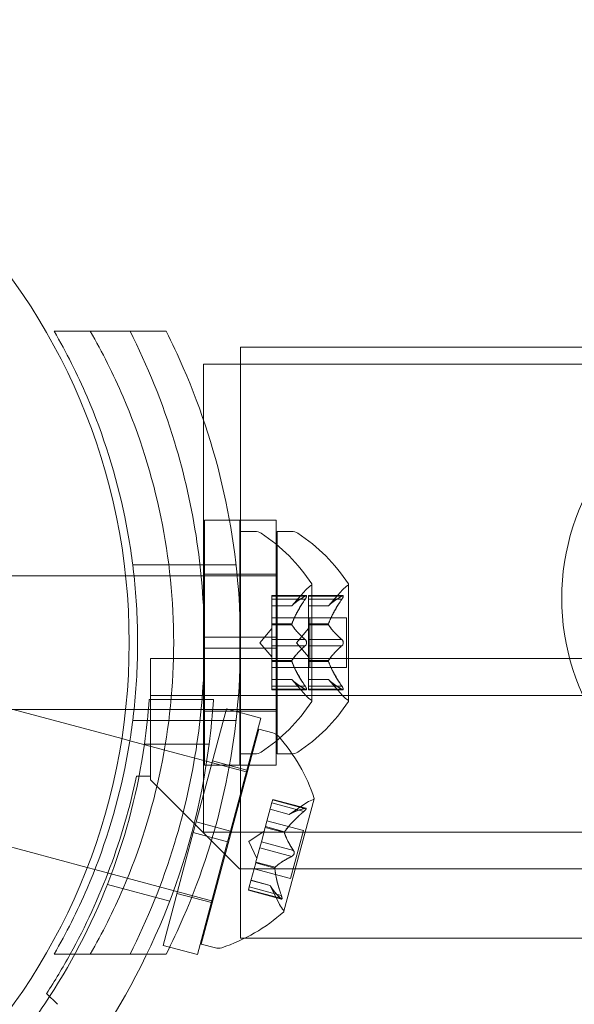
# Model space of a CAD drawing. Extents: x -976 to 0, y -409 to 87.
# Drawn here: x -366 to -364, y -189 to -186 of the extents above; entities that cross this region are included whole.
import ezdxf

# ---------------------------------------------------------------- set-up
doc = ezdxf.new("R2010")
doc.units = 0
doc.header["$MEASUREMENT"] = 0

# ---------------------------------------------------------------- blocks, each defined once
blk = doc.blocks.new('new block')
at = {"color": 0, "linetype": 'Continuous', "lineweight": 0}
for p, q in [((-365.9266, -187.2438), (-365.8253, -187.2438)), ((-365.8253, -187.2438), (-365.6122, -187.2438)), ((-365.4034, -187.2888), (-365.4034, -187.775)), ((-362.8913, -187.2888), (-365.4034, -187.2888)), ((-365.5073, -187.3363), (-365.5073, -187.4928)), ((-365.5073, -187.3363), (-365.4034, -187.3363)), ((-365.4034, -187.3363), (-360.2936, -187.3363)), ((-365.5073, -187.4928), (-365.5073, -188.6513)), ((-365.5047, -188.1032), (-365.5047, -187.775)), ((-365.4341, -187.775), (-365.5047, -187.775)), ((-365.4047, -187.775), (-365.4341, -187.775)), ((-365.4047, -187.9313), (-365.4047, -187.775)), ((-365.4034, -187.775), (-365.4034, -188.1032)), ((-365.4034, -187.775), (-365.3034, -187.775)), ((-365.4034, -187.775), (-365.4034, -188.4625)), ((-365.3034, -187.775), (-365.3034, -188.1032)), ((-365.4033, -188.4313), (-365.4033, -187.8063)), ((-365.4033, -187.8063), (-365.3625, -187.8063)), ((-365.3004, -187.8063), (-365.3004, -188.4313)), ((-365.2595, -187.8063), (-365.3004, -187.8063)), ((-365.7059, -187.9), (-365.6046, -187.9)), ((-365.6046, -187.9), (-365.4158, -187.9)), ((-366.5504, -187.9313), (-365.726, -187.9313)), ((-365.726, -187.9313), (-365.601, -187.9313)), ((-365.601, -187.9313), (-365.4125, -187.9313)), ((-365.4047, -187.9263), (-365.5047, -187.9263)), ((-365.4125, -187.9313), (-365.4034, -187.9313)), ((-365.4047, -188.1032), (-365.4047, -187.9313)), ((-365.4034, -187.9263), (-365.3034, -187.9263)), ((-365.4034, -187.9313), (-365.3034, -187.9313)), ((-365.3034, -187.9313), (-365.3004, -187.9313)), ((-365.2029, -188.2823), (-365.2029, -187.9553)), ((-365.1, -188.2823), (-365.1, -187.9553)), ((-365.3149, -187.9967), (-365.3149, -187.9867)), ((-365.2187, -187.9867), (-365.3149, -187.9867)), ((-365.2218, -187.988), (-365.3149, -187.988)), ((-365.2593, -188.0155), (-365.2201, -187.9705)), ((-365.2119, -187.9867), (-365.2119, -187.9954)), ((-365.2119, -187.9867), (-365.1158, -187.9867)), ((-365.1188, -187.988), (-365.2119, -187.988)), ((-365.1563, -188.0155), (-365.1171, -187.9705)), ((-365.3149, -187.9967), (-365.3149, -188.0659)), ((-365.2218, -187.9967), (-365.3149, -187.9967)), ((-365.2591, -188.0154), (-365.3149, -188.0154)), ((-365.2593, -188.0155), (-365.3149, -188.0155)), ((-365.2119, -188.0647), (-365.2119, -187.9954)), ((-365.1188, -187.9967), (-365.2119, -187.9967)), ((-365.1562, -188.0154), (-365.2119, -188.0154)), ((-365.2119, -188.0155), (-365.1563, -188.0155)), ((-365.2119, -188.0493), (-365.3149, -188.0493)), ((-365.3149, -188.0659), (-365.3149, -188.069)), ((-365.2591, -188.0659), (-365.3149, -188.0659)), ((-365.2591, -188.0682), (-365.3149, -188.0682)), ((-365.3149, -188.069), (-365.3149, -188.1108)), ((-365.2119, -188.0493), (-365.106, -188.0493)), ((-365.2119, -188.0682), (-365.2119, -188.0647)), ((-365.1562, -188.0659), (-365.2119, -188.0659)), ((-365.2119, -188.1101), (-365.2119, -188.0682)), ((-365.1562, -188.0682), (-365.2119, -188.0682)), ((-365.209, -188.1883), (-365.209, -188.0493)), ((-365.106, -188.0493), (-365.106, -188.1883)), ((-365.5047, -188.1032), (-365.5047, -188.1344)), ((-365.5047, -188.1032), (-365.4047, -188.1032)), ((-365.4047, -188.1032), (-365.4047, -188.1344)), ((-365.4034, -188.1032), (-365.3034, -188.1032)), ((-365.4034, -188.1344), (-365.4034, -188.1032)), ((-365.3493, -188.1188), (-365.3149, -188.0793)), ((-365.3034, -188.1344), (-365.3034, -188.1032)), ((-365.2463, -188.1188), (-365.2119, -188.0793)), ((-365.3493, -188.1188), (-365.3149, -188.1583)), ((-365.2218, -188.1101), (-365.3149, -188.1101)), ((-365.3149, -188.1274), (-365.3149, -188.1108)), ((-365.3149, -188.1274), (-365.3149, -188.1693)), ((-365.2218, -188.1274), (-365.3149, -188.1274)), ((-365.2463, -188.1188), (-365.2119, -188.1583)), ((-365.2119, -188.1101), (-365.2119, -188.1268)), ((-365.1188, -188.1101), (-365.2119, -188.1101)), ((-365.2119, -188.1686), (-365.2119, -188.1268)), ((-365.1188, -188.1274), (-365.2119, -188.1274)), ((-365.5047, -188.1344), (-365.4047, -188.1344)), ((-365.5047, -188.4625), (-365.5047, -188.1344)), ((-365.4047, -188.3063), (-365.4047, -188.1344)), ((-365.4034, -188.1344), (-365.3034, -188.1344)), ((-365.4034, -188.1344), (-365.4034, -188.4625)), ((-365.3034, -188.1344), (-365.3034, -188.4625)), ((-365.7367, -188.388), (-366.5913, -188.159)), ((-365.6559, -188.3714), (-365.6559, -188.1634)), ((-365.6559, -188.1634), (-355.3141, -188.1634)), ((-365.3149, -188.1693), (-365.3149, -188.1729)), ((-365.2591, -188.1693), (-365.3149, -188.1693)), ((-365.2591, -188.1716), (-365.3149, -188.1716)), ((-365.3149, -188.1729), (-365.3149, -188.2421)), ((-365.2119, -188.1716), (-365.2119, -188.1686)), ((-365.1562, -188.1693), (-365.2119, -188.1693)), ((-365.2119, -188.2409), (-365.2119, -188.1716)), ((-365.1562, -188.1716), (-365.2119, -188.1716)), ((-365.2119, -188.1883), (-365.3149, -188.1883)), ((-365.2119, -188.1883), (-365.106, -188.1883)), ((-365.2593, -188.222), (-365.3149, -188.222)), ((-365.2591, -188.2222), (-365.3149, -188.2222)), ((-365.2218, -188.2409), (-365.3149, -188.2409)), ((-365.2593, -188.222), (-365.2201, -188.2671)), ((-365.2119, -188.222), (-365.1563, -188.222)), ((-365.1562, -188.2222), (-365.2119, -188.2222)), ((-365.2119, -188.2409), (-365.2119, -188.2509)), ((-365.1188, -188.2409), (-365.2119, -188.2409)), ((-365.1563, -188.222), (-365.1171, -188.2671)), ((-333.2759, -188.2674), (-365.6559, -188.2674)), ((-365.3149, -188.2509), (-365.3149, -188.2421)), ((-365.2218, -188.2496), (-365.3149, -188.2496)), ((-365.2187, -188.2509), (-365.3149, -188.2509)), ((-365.1188, -188.2496), (-365.2119, -188.2496)), ((-365.2119, -188.2509), (-365.1158, -188.2509)), ((-365.4794, -188.2787), (-365.6598, -188.2787)), ((-366.5504, -188.3063), (-365.726, -188.3063)), ((-365.726, -188.3063), (-365.601, -188.3063)), ((-365.601, -188.3063), (-365.4125, -188.3063)), ((-365.443, -188.3049), (-365.5279, -188.6219)), ((-365.4047, -188.3113), (-365.5047, -188.3113)), ((-365.443, -188.3049), (-365.3464, -188.3308)), ((-365.4125, -188.3063), (-365.4034, -188.3063)), ((-365.4047, -188.4625), (-365.4047, -188.3063)), ((-365.4034, -188.3063), (-365.3034, -188.3063)), ((-365.4034, -188.3113), (-365.3034, -188.3113)), ((-365.3034, -188.3063), (-365.3004, -188.3063)), ((-365.7059, -188.3375), (-365.6046, -188.3375)), ((-365.6046, -188.3375), (-365.4158, -188.3375)), ((-365.3464, -188.3308), (-365.4313, -188.6478)), ((-365.6559, -188.4938), (-365.6559, -188.3714)), ((-365.3516, -188.3618), (-365.5133, -188.9655)), ((-365.3516, -188.3618), (-365.3121, -188.3724)), ((-365.7139, -188.3941), (-365.7367, -188.388)), ((-365.3839, -188.4825), (-365.7139, -188.3941)), ((-365.673, -188.4037), (-365.4914, -188.4037)), ((-365.4033, -188.4313), (-365.3625, -188.4313)), ((-365.2595, -188.4313), (-365.3004, -188.4313)), ((-365.4341, -188.4625), (-365.5047, -188.4625)), ((-365.4821, -188.451), (-365.3856, -188.4769)), ((-365.4047, -188.4625), (-365.4341, -188.4625)), ((-365.4034, -188.4625), (-365.4034, -188.9488)), ((-365.4034, -188.4625), (-365.3034, -188.4625)), ((-365.6952, -188.4938), (-365.6559, -188.4938)), ((-365.6559, -188.4938), (-365.6559, -188.5038)), ((-365.6559, -188.5038), (-365.4059, -188.7538)), ((-365.8338, -188.7502), (-366.6884, -188.5212)), ((-365.333, -188.6343), (-365.315, -188.5674)), ((-365.2255, -188.5927), (-365.3154, -188.5686)), ((-365.3128, -188.5589), (-365.315, -188.5674)), ((-365.2232, -188.5843), (-365.3131, -188.5602)), ((-365.2199, -188.5838), (-365.3128, -188.5589)), ((-365.2812, -188.8734), (-365.1965, -188.5576)), ((-365.2666, -188.6012), (-365.217, -188.5679)), ((-365.2666, -188.6012), (-365.3203, -188.5868)), ((-365.2664, -188.6011), (-365.3202, -188.5866)), ((-365.536, -188.6521), (-365.5279, -188.6219)), ((-365.5279, -188.6219), (-365.4313, -188.6478)), ((-365.2267, -188.6468), (-365.329, -188.6194)), ((-365.536, -188.6521), (-365.6209, -188.969)), ((-365.536, -188.6521), (-365.4394, -188.6779)), ((-365.5073, -188.6513), (-365.478, -188.6513)), ((-365.478, -188.6513), (-365.4034, -188.6513)), ((-365.4394, -188.6779), (-365.4313, -188.6478)), ((-365.4034, -188.6513), (-360.2936, -188.6513)), ((-365.3802, -188.6776), (-365.3368, -188.6484)), ((-365.3447, -188.6782), (-365.3339, -188.6377)), ((-365.3339, -188.6377), (-365.333, -188.6343)), ((-365.2801, -188.6521), (-365.3339, -188.6377)), ((-365.2795, -188.6499), (-365.3333, -188.6355)), ((-365.2267, -188.6468), (-365.2627, -188.7811)), ((-365.4394, -188.6779), (-365.5243, -188.9949)), ((-365.3802, -188.6776), (-365.3572, -188.7247)), ((-365.3447, -188.6782), (-365.349, -188.6942)), ((-365.2549, -188.7023), (-365.3447, -188.6782)), ((-365.3599, -188.7346), (-365.349, -188.6942)), ((-365.2593, -188.719), (-365.3492, -188.6949)), ((-365.3786, -188.8045), (-365.3607, -188.7376)), ((-365.3607, -188.7376), (-365.3599, -188.7346)), ((-365.3068, -188.752), (-365.3607, -188.7376)), ((-365.3062, -188.7498), (-365.3601, -188.7354)), ((-365.8123, -188.756), (-365.8338, -188.7502)), ((-365.481, -188.8447), (-365.8123, -188.756)), ((-365.4059, -188.7538), (-333.5259, -188.7538)), ((-365.2627, -188.7811), (-365.365, -188.7537)), ((-365.32, -188.8007), (-365.3737, -188.7863)), ((-365.3199, -188.8009), (-365.3737, -188.7864)), ((-365.6021, -188.8446), (-365.777, -188.7977)), ((-365.3786, -188.8045), (-365.3812, -188.8141)), ((-365.2883, -188.839), (-365.3812, -188.8141)), ((-365.2909, -188.8369), (-365.3808, -188.8129)), ((-365.2887, -188.8286), (-365.3786, -188.8045)), ((-365.32, -188.8007), (-365.2938, -188.8543)), ((-365.5818, -188.8229), (-365.4852, -188.8488)), ((-362.8913, -188.9488), (-365.4034, -188.9488)), ((-365.6209, -188.969), (-365.5243, -188.9949)), ((-365.5133, -188.9655), (-365.4738, -188.9761)), ((-365.9266, -188.9938), (-365.8253, -188.9938)), ((-365.6122, -188.9938), (-365.8253, -188.9938)), ((-365.9176, -189.1346), (-365.948, -189.1047))]:
    blk.add_line(p, q, dxfattribs=at)
blk.add_circle((-367.4659, -188.1188), 1.75, dxfattribs=at)
blk.add_circle((-367.4659, -188.1188), 1.75, dxfattribs=at)
for centre, radius, start, end in [((-363.8436, -187.9938), 0.6575, 144.0848, 215.9152), ((-365.3625, -187.8375), 0.0313, 56.8703, 90), ((-365.6105, -188.2176), 0.4851, 32.9261, 56.8703), ((-365.2595, -187.8375), 0.0313, 56.8703, 90), ((-365.5075, -188.2176), 0.4851, 32.9261, 56.8703), ((-365.1729, -188.0116), 0.0625, 120.0032, 138.9292), ((-365.2054, -187.9553), 0.0025, 300.0032, 0), ((-365.2054, -187.9553), 0.0025, 360, 33.1231), ((-365.07, -188.0116), 0.0625, 120.0032, 138.9292), ((-365.1025, -187.9553), 0.0025, 300.0032, 0), ((-365.1025, -187.9553), 0.0025, 0, 33.1231), ((-365.1729, -188.226), 0.0625, 221.0708, 239.9968), ((-365.07, -188.226), 0.0625, 221.0708, 239.9968), ((-367.4056, -188.1573), 1.75, 351.9045, 356.0208), ((-367.4056, -188.1573), 1.93, -7.3361, -3.6076), ((-365.6105, -188.02), 0.4851, 303.1297, 327.0739), ((-365.5075, -188.02), 0.4851, 303.1297, 327.0739), ((-365.2054, -188.2823), 0.0025, 360, 59.9968), ((-365.2054, -188.2823), 0.0025, 326.8769, 0), ((-365.1025, -188.2823), 0.0025, 360, 59.9968), ((-365.1025, -188.2823), 0.0025, 326.8769, 360), ((-365.3202, -188.4026), 0.0312, 41.8703, 75), ((-367.4056, -188.1573), 1.75, -33.1015, -8.0955), ((-367.4056, -188.1573), 1.93, 323.0268, 352.6639), ((-365.6581, -188.7055), 0.4851, 17.9261, 41.8703), ((-365.3625, -188.4), 0.0313, 270, 303.1297), ((-365.2595, -188.4), 0.0313, 270, 303.1297), ((-367.4659, -188.1187), 1.81, -28.9119, -11.9594), ((-365.1821, -188.6197), 0.0625, 105.0032, 123.9292), ((-365.199, -188.5569), 0.0025, 285.0032, 345), ((-365.199, -188.5569), 0.0025, 345, 18.1231), ((-365.607, -188.5146), 0.4851, 288.1297, 312.0739), ((-365.2376, -188.8268), 0.0625, 206.0708, 224.9968), ((-365.2836, -188.8728), 0.0025, 311.8769, 345), ((-365.2836, -188.8728), 0.0025, 345, 44.9968), ((-365.4658, -188.9459), 0.0312, 255, 288.1297), ((-367.4659, -188.1187), 1.81, -33.0084, -28.9119), ((-367.4056, -188.1573), 1.75, -36.3163, -33.1015)]:
    blk.add_arc(centre, radius, start, end, dxfattribs=at)
for points, knots in [([(-365.9266, -187.2438), (-365.8926, -187.3026), (-365.8616, -187.3644), (-365.7881, -187.5354), (-365.7522, -187.6491), (-365.7169, -187.8204), (-365.7082, -187.8758), (-365.7022, -187.9313)], [1.9894876, 1.9894876, 1.9894876, 1.9894876, 2.1997446, 2.1997446, 2.5520066, 2.5520066, 2.7176331, 2.7176331, 2.7176331, 2.7176331]), ([(-365.8253, -188.9938), (-365.7914, -188.9349), (-365.7603, -188.8732), (-365.6869, -188.7021), (-365.6509, -188.5884), (-365.6029, -188.3555), (-365.5909, -188.2362), (-365.5909, -188.0014), (-365.6029, -187.8821), (-365.6509, -187.6491), (-365.6869, -187.5354), (-365.7603, -187.3644), (-365.7914, -187.3026), (-365.8253, -187.2438)], [1.989488, 1.989488, 1.989488, 1.989488, 2.199745, 2.199745, 2.552007, 2.552007, 2.904269, 2.904269, 3.256531, 3.256531, 3.608793, 3.608793, 3.81905, 3.81905, 3.81905, 3.81905]), ([(-365.7135, -188.9938), (-365.6649, -188.8978), (-365.6221, -188.793), (-365.561, -188.5922), (-365.5396, -188.4975), (-365.5114, -188.3072), (-365.5047, -188.2116), (-365.5047, -188.026), (-365.5114, -187.9303), (-365.5396, -187.74), (-365.561, -187.6454), (-365.6221, -187.4445), (-365.6649, -187.3397), (-365.7135, -187.2438)], [1.722503, 1.722503, 1.722503, 1.722503, 2.057723, 2.057723, 2.336033, 2.336033, 2.614343, 2.614343, 2.892652, 2.892652, 3.170962, 3.170962, 3.506182, 3.506182, 3.506182, 3.506182]), ([(-365.6122, -187.2438), (-365.5952, -187.2774), (-365.5791, -187.3117), (-365.5124, -187.4652), (-365.4717, -187.5917), (-365.4172, -187.8522), (-365.4034, -187.9862), (-365.4034, -188.2514), (-365.4172, -188.3854), (-365.4717, -188.6459), (-365.5124, -188.7723), (-365.5791, -188.9259), (-365.5952, -188.9602), (-365.6122, -188.9938)], [9.480304, 9.480304, 9.480304, 9.480304, 9.597784, 9.597784, 9.99562, 9.99562, 10.393456, 10.393456, 10.791292, 10.791292, 11.189128, 11.189128, 11.306609, 11.306609, 11.306609, 11.306609]), ([(-365.7022, -187.9313), (-365.6955, -187.9938), (-365.6922, -188.0566), (-365.6922, -188.181), (-365.6955, -188.2437), (-365.7022, -188.3063)], [2.7176331, 2.7176331, 2.7176331, 2.7176331, 2.9042687, 2.9042687, 3.0909043, 3.0909043, 3.0909043, 3.0909043]), ([(-365.2201, -187.987), (-365.2201, -187.987), (-365.2202, -187.9871), (-365.2205, -187.9872), (-365.2207, -187.9873), (-365.2209, -187.9875)], [0.026417714, 0.026417714, 0.026417714, 0.026417714, 0.026883246, 0.026883246, 0.028070805, 0.028070805, 0.028070805, 0.028070805]), ([(-365.2201, -187.987), (-365.22, -187.987), (-365.2199, -187.9869), (-365.2193, -187.9867), (-365.2188, -187.9866), (-365.2181, -187.9868), (-365.2179, -187.9869), (-365.2176, -187.9873), (-365.2176, -187.9875), (-365.2175, -187.9879), (-365.2175, -187.9879), (-365.2175, -187.9879), (-365.2175, -187.988), (-365.2175, -187.988), (-365.2175, -187.988), (-365.2175, -187.988), (-365.2175, -187.988), (-365.2175, -187.9881), (-365.2175, -187.9881), (-365.2175, -187.9881), (-365.2175, -187.9882), (-365.2176, -187.9885), (-365.2176, -187.9887), (-365.2178, -187.9895), (-365.2179, -187.9899), (-365.2184, -187.9911), (-365.2187, -187.9917), (-365.2194, -187.9929), (-365.2197, -187.9935), (-365.2201, -187.994)], [0, 0, 0, 0, 0.00041232, 0.00041232, 0.00367036, 0.00367036, 0.0061271, 0.0061271, 0.00796491, 0.00796491, 0.00815345, 0.00815345, 0.00825503, 0.00825503, 0.00831852, 0.00831852, 0.00838777, 0.00838777, 0.00848273, 0.00848273, 0.00870295, 0.00870295, 0.01013563, 0.01013563, 0.01215525, 0.01215525, 0.01467787, 0.01467787, 0.0166517, 0.0166517, 0.0166517, 0.0166517]), ([(-365.2201, -187.994), (-365.22, -187.9939), (-365.2199, -187.9938), (-365.2193, -187.9928), (-365.2189, -187.992), (-365.2182, -187.9906), (-365.2179, -187.99), (-365.2176, -187.989), (-365.2176, -187.9886), (-365.2175, -187.9882), (-365.2175, -187.9881), (-365.2175, -187.9881), (-365.2175, -187.9881), (-365.2175, -187.988), (-365.2175, -187.988), (-365.2175, -187.988), (-365.2175, -187.988), (-365.2175, -187.988), (-365.2175, -187.9879), (-365.2175, -187.9879), (-365.2175, -187.9879), (-365.2176, -187.9876), (-365.2176, -187.9874), (-365.2178, -187.987), (-365.2179, -187.9869), (-365.2184, -187.9867), (-365.2187, -187.9866), (-365.2194, -187.9868), (-365.2197, -187.9869), (-365.2201, -187.987)], [0, 0, 0, 0, 0.00041133, 0.00041133, 0.0035034, 0.0035034, 0.00594033, 0.00594033, 0.00795678, 0.00795678, 0.00816734, 0.00816734, 0.00825334, 0.00825334, 0.00831687, 0.00831687, 0.00838579, 0.00838579, 0.00847957, 0.00847957, 0.00869405, 0.00869405, 0.01012524, 0.01012524, 0.01214061, 0.01214061, 0.01467168, 0.01467168, 0.01664979, 0.01664979, 0.01664979, 0.01664979]), ([(-365.1188, -187.988), (-365.1183, -187.9876), (-365.1178, -187.9873), (-365.1172, -187.9871), (-365.1172, -187.987), (-365.1171, -187.987)], [0.007300399, 0.007300399, 0.007300399, 0.007300399, 0.009949303, 0.009949303, 0.010414835, 0.010414835, 0.010414835, 0.010414835]), ([(-365.1171, -187.987), (-365.117, -187.987), (-365.117, -187.9869), (-365.1163, -187.9867), (-365.1159, -187.9866), (-365.1152, -187.9867), (-365.1149, -187.9869), (-365.1147, -187.9873), (-365.1146, -187.9875), (-365.1146, -187.9879), (-365.1146, -187.9879), (-365.1146, -187.9879), (-365.1146, -187.988), (-365.1146, -187.988), (-365.1146, -187.988), (-365.1146, -187.988), (-365.1146, -187.988), (-365.1146, -187.9881), (-365.1146, -187.9881), (-365.1146, -187.9881), (-365.1146, -187.9882), (-365.1146, -187.9885), (-365.1146, -187.9888), (-365.1148, -187.9895), (-365.115, -187.99), (-365.1155, -187.9911), (-365.1158, -187.9917), (-365.1164, -187.9929), (-365.1168, -187.9935), (-365.1171, -187.994)], [0, 0, 0, 0, 0.00041176, 0.00041176, 0.00365422, 0.00365422, 0.00610875, 0.00610875, 0.00796436, 0.00796436, 0.00817423, 0.00817423, 0.00825796, 0.00825796, 0.00832097, 0.00832097, 0.00839048, 0.00839048, 0.00848722, 0.00848722, 0.00871815, 0.00871815, 0.01015814, 0.01015814, 0.01218673, 0.01218673, 0.01468858, 0.01468858, 0.01665151, 0.01665151, 0.01665151, 0.01665151]), ([(-365.1171, -187.994), (-365.117, -187.9939), (-365.117, -187.9938), (-365.1164, -187.9928), (-365.1159, -187.992), (-365.1152, -187.9905), (-365.115, -187.9899), (-365.1147, -187.9889), (-365.1146, -187.9885), (-365.1146, -187.9882), (-365.1146, -187.9881), (-365.1146, -187.9881), (-365.1146, -187.9881), (-365.1146, -187.988), (-365.1146, -187.988), (-365.1146, -187.988), (-365.1146, -187.988), (-365.1146, -187.988), (-365.1146, -187.9879), (-365.1146, -187.9879), (-365.1146, -187.9879), (-365.1146, -187.9876), (-365.1146, -187.9874), (-365.1148, -187.987), (-365.115, -187.9869), (-365.1154, -187.9867), (-365.1158, -187.9866), (-365.1164, -187.9868), (-365.1168, -187.9869), (-365.1171, -187.987)], [0, 0, 0, 0, 0.00041106, 0.00041106, 0.0035373, 0.0035373, 0.00597776, 0.00597776, 0.00795862, 0.00795862, 0.008168, 0.008168, 0.00825376, 0.00825376, 0.00831721, 0.00831721, 0.00838612, 0.00838612, 0.00848005, 0.00848005, 0.00869554, 0.00869554, 0.01012717, 0.01012717, 0.01214334, 0.01214334, 0.01467282, 0.01467282, 0.01665013, 0.01665013, 0.01665013, 0.01665013]), ([(-365.2587, -188.0149), (-365.2588, -188.015), (-365.2589, -188.0151), (-365.2592, -188.0154), (-365.2593, -188.0155), (-365.2593, -188.0155)], [0.006463967, 0.006463967, 0.006463967, 0.006463967, 0.007125803, 0.007125803, 0.009029787, 0.009029787, 0.009029787, 0.009029787]), ([(-365.2218, -187.9967), (-365.2213, -187.9959), (-365.2208, -187.9952), (-365.2202, -187.9943), (-365.2201, -187.9942), (-365.2201, -187.994)], [0.007300399, 0.007300399, 0.007300399, 0.007300399, 0.009949303, 0.009949303, 0.010414835, 0.010414835, 0.010414835, 0.010414835]), ([(-365.1558, -188.0149), (-365.1558, -188.015), (-365.1559, -188.0151), (-365.1561, -188.0153), (-365.1561, -188.0153), (-365.1562, -188.0154)], [0.006463967, 0.006463967, 0.006463967, 0.006463967, 0.007125803, 0.007125803, 0.007719964, 0.007719964, 0.007719964, 0.007719964]), ([(-365.1171, -187.994), (-365.1172, -187.9942), (-365.1172, -187.9943), (-365.1175, -187.9948), (-365.1177, -187.9951), (-365.118, -187.9954)], [0.026417714, 0.026417714, 0.026417714, 0.026417714, 0.026883246, 0.026883246, 0.028070805, 0.028070805, 0.028070805, 0.028070805]), ([(-365.2587, -188.069), (-365.2588, -188.0689), (-365.2589, -188.0688), (-365.2592, -188.0682), (-365.2593, -188.0677), (-365.2593, -188.0668), (-365.2592, -188.0664), (-365.2591, -188.0659)], [0.006463967, 0.006463967, 0.006463967, 0.006463967, 0.007125803, 0.007125803, 0.009029787, 0.009029787, 0.010339612, 0.010339612, 0.010339612, 0.010339612]), ([(-365.2587, -188.0647), (-365.2588, -188.0649), (-365.2589, -188.0651), (-365.259, -188.0655), (-365.2591, -188.0657), (-365.2591, -188.0659)], [0.006463967, 0.006463967, 0.006463967, 0.006463967, 0.007125803, 0.007125803, 0.007719964, 0.007719964, 0.007719964, 0.007719964]), ([(-365.1558, -188.0647), (-365.1558, -188.0649), (-365.1559, -188.0651), (-365.1562, -188.066), (-365.1563, -188.0666), (-365.1563, -188.0675), (-365.1563, -188.0679), (-365.1562, -188.0682)], [0.006463967, 0.006463967, 0.006463967, 0.006463967, 0.007125803, 0.007125803, 0.009029787, 0.009029787, 0.010339612, 0.010339612, 0.010339612, 0.010339612]), ([(-365.1558, -188.069), (-365.1558, -188.0689), (-365.1559, -188.0688), (-365.1561, -188.0685), (-365.1561, -188.0684), (-365.1562, -188.0682)], [0.006463967, 0.006463967, 0.006463967, 0.006463967, 0.007125803, 0.007125803, 0.007719964, 0.007719964, 0.007719964, 0.007719964]), ([(-365.2218, -188.1274), (-365.2213, -188.1271), (-365.2208, -188.1266), (-365.2202, -188.126), (-365.2201, -188.1259), (-365.2201, -188.1258)], [0.007300399, 0.007300399, 0.007300399, 0.007300399, 0.009949303, 0.009949303, 0.010414835, 0.010414835, 0.010414835, 0.010414835]), ([(-365.2201, -188.1117), (-365.2201, -188.1116), (-365.2202, -188.1116), (-365.2205, -188.1112), (-365.2207, -188.111), (-365.2209, -188.1108)], [0.026417714, 0.026417714, 0.026417714, 0.026417714, 0.026883246, 0.026883246, 0.028070805, 0.028070805, 0.028070805, 0.028070805]), ([(-365.2201, -188.1117), (-365.22, -188.1118), (-365.2199, -188.1119), (-365.2194, -188.1126), (-365.2189, -188.1134), (-365.2183, -188.1148), (-365.218, -188.1155), (-365.2177, -188.1169), (-365.2176, -188.1177), (-365.2175, -188.1185), (-365.2175, -188.1185), (-365.2175, -188.1186), (-365.2175, -188.1187), (-365.2175, -188.1187), (-365.2175, -188.1187), (-365.2175, -188.1188), (-365.2175, -188.1188), (-365.2175, -188.1189), (-365.2175, -188.1189), (-365.2175, -188.119), (-365.2175, -188.1191), (-365.2176, -188.1196), (-365.2176, -188.1201), (-365.2178, -188.1212), (-365.2179, -188.1218), (-365.2184, -188.1232), (-365.2187, -188.1239), (-365.2194, -188.125), (-365.2197, -188.1254), (-365.2201, -188.1258)], [0, 0, 0, 0, 0.00041348, 0.00041348, 0.00335938, 0.00335938, 0.00572359, 0.00572359, 0.00794646, 0.00794646, 0.00816387, 0.00816387, 0.00825132, 0.00825132, 0.00831543, 0.00831543, 0.00838451, 0.00838451, 0.0084777, 0.0084777, 0.00868732, 0.00868732, 0.01011652, 0.01011652, 0.01212817, 0.01212817, 0.01466672, 0.01466672, 0.01664861, 0.01664861, 0.01664861, 0.01664861]), ([(-365.2201, -188.1258), (-365.22, -188.1257), (-365.2199, -188.1256), (-365.2194, -188.1249), (-365.2189, -188.1242), (-365.2183, -188.1228), (-365.218, -188.1221), (-365.2177, -188.1207), (-365.2176, -188.1199), (-365.2175, -188.1191), (-365.2175, -188.119), (-365.2175, -188.1189), (-365.2175, -188.1189), (-365.2175, -188.1188), (-365.2175, -188.1188), (-365.2175, -188.1188), (-365.2175, -188.1187), (-365.2175, -188.1187), (-365.2175, -188.1187), (-365.2175, -188.1186), (-365.2175, -188.1185), (-365.2176, -188.1179), (-365.2176, -188.1175), (-365.2178, -188.1164), (-365.2179, -188.1157), (-365.2184, -188.1144), (-365.2187, -188.1137), (-365.2194, -188.1126), (-365.2197, -188.1121), (-365.2201, -188.1117)], [0, 0, 0, 0, 0.00041393, 0.00041393, 0.00331032, 0.00331032, 0.00567645, 0.00567645, 0.00794407, 0.00794407, 0.00816309, 0.00816309, 0.00825092, 0.00825092, 0.00831521, 0.00831521, 0.00838441, 0.00838441, 0.0084776, 0.0084776, 0.00868657, 0.00868657, 0.01011525, 0.01011525, 0.0121263, 0.0121263, 0.01466595, 0.01466595, 0.01664838, 0.01664838, 0.01664838, 0.01664838]), ([(-365.1188, -188.1101), (-365.1183, -188.1105), (-365.1178, -188.1109), (-365.1172, -188.1116), (-365.1172, -188.1116), (-365.1171, -188.1117)], [0.007300399, 0.007300399, 0.007300399, 0.007300399, 0.009949303, 0.009949303, 0.010414835, 0.010414835, 0.010414835, 0.010414835]), ([(-365.1171, -188.1258), (-365.1172, -188.1259), (-365.1172, -188.126), (-365.1175, -188.1263), (-365.1177, -188.1265), (-365.118, -188.1268)], [0.026417714, 0.026417714, 0.026417714, 0.026417714, 0.026883246, 0.026883246, 0.028070805, 0.028070805, 0.028070805, 0.028070805]), ([(-365.1171, -188.1117), (-365.117, -188.1118), (-365.117, -188.1119), (-365.1164, -188.1126), (-365.116, -188.1133), (-365.1153, -188.1148), (-365.1151, -188.1155), (-365.1147, -188.1169), (-365.1146, -188.1176), (-365.1146, -188.1185), (-365.1146, -188.1185), (-365.1146, -188.1186), (-365.1146, -188.1187), (-365.1146, -188.1187), (-365.1146, -188.1187), (-365.1146, -188.1188), (-365.1146, -188.1188), (-365.1146, -188.1189), (-365.1146, -188.1189), (-365.1146, -188.119), (-365.1146, -188.1191), (-365.1146, -188.1196), (-365.1146, -188.1201), (-365.1148, -188.1212), (-365.115, -188.1218), (-365.1154, -188.1232), (-365.1158, -188.1239), (-365.1164, -188.125), (-365.1168, -188.1254), (-365.1171, -188.1258)], [0, 0, 0, 0, 0.00041393, 0.00041393, 0.00331032, 0.00331032, 0.00567645, 0.00567645, 0.00794407, 0.00794407, 0.00816309, 0.00816309, 0.00825092, 0.00825092, 0.00831521, 0.00831521, 0.00838441, 0.00838441, 0.0084776, 0.0084776, 0.00868657, 0.00868657, 0.01011525, 0.01011525, 0.0121263, 0.0121263, 0.01466595, 0.01466595, 0.01664838, 0.01664838, 0.01664838, 0.01664838]), ([(-365.1171, -188.1258), (-365.117, -188.1257), (-365.117, -188.1256), (-365.1164, -188.1249), (-365.116, -188.1242), (-365.1153, -188.1228), (-365.115, -188.1221), (-365.1147, -188.1206), (-365.1146, -188.1199), (-365.1146, -188.1191), (-365.1146, -188.119), (-365.1146, -188.1189), (-365.1146, -188.1189), (-365.1146, -188.1188), (-365.1146, -188.1188), (-365.1146, -188.1188), (-365.1146, -188.1187), (-365.1146, -188.1187), (-365.1146, -188.1187), (-365.1146, -188.1186), (-365.1146, -188.1185), (-365.1146, -188.1179), (-365.1146, -188.1175), (-365.1148, -188.1164), (-365.115, -188.1157), (-365.1154, -188.1144), (-365.1158, -188.1137), (-365.1164, -188.1126), (-365.1168, -188.1121), (-365.1171, -188.1117)], [0, 0, 0, 0, 0.00041348, 0.00041348, 0.00335938, 0.00335938, 0.00572359, 0.00572359, 0.00794646, 0.00794646, 0.00816387, 0.00816387, 0.00825132, 0.00825132, 0.00831543, 0.00831543, 0.00838451, 0.00838451, 0.0084777, 0.0084777, 0.00868732, 0.00868732, 0.01011652, 0.01011652, 0.01212817, 0.01212817, 0.01466672, 0.01466672, 0.01664861, 0.01664861, 0.01664861, 0.01664861]), ([(-365.2587, -188.1729), (-365.2588, -188.1727), (-365.2589, -188.1724), (-365.2592, -188.1716), (-365.2593, -188.171), (-365.2593, -188.17), (-365.2592, -188.1697), (-365.2591, -188.1693)], [0.006463967, 0.006463967, 0.006463967, 0.006463967, 0.007125803, 0.007125803, 0.009029787, 0.009029787, 0.010339612, 0.010339612, 0.010339612, 0.010339612]), ([(-365.2587, -188.1686), (-365.2588, -188.1687), (-365.2589, -188.1688), (-365.259, -188.1691), (-365.2591, -188.1692), (-365.2591, -188.1693)], [0.006463967, 0.006463967, 0.006463967, 0.006463967, 0.007125803, 0.007125803, 0.007719964, 0.007719964, 0.007719964, 0.007719964]), ([(-365.1558, -188.1686), (-365.1558, -188.1687), (-365.1559, -188.1688), (-365.1562, -188.1693), (-365.1563, -188.1699), (-365.1563, -188.1708), (-365.1563, -188.1712), (-365.1562, -188.1716)], [0.006463967, 0.006463967, 0.006463967, 0.006463967, 0.007125803, 0.007125803, 0.009029787, 0.009029787, 0.010339612, 0.010339612, 0.010339612, 0.010339612]), ([(-365.1558, -188.1729), (-365.1558, -188.1727), (-365.1559, -188.1724), (-365.1561, -188.172), (-365.1561, -188.1718), (-365.1562, -188.1716)], [0.006463967, 0.006463967, 0.006463967, 0.006463967, 0.007125803, 0.007125803, 0.007719964, 0.007719964, 0.007719964, 0.007719964]), ([(-365.2587, -188.2226), (-365.2588, -188.2225), (-365.2589, -188.2225), (-365.259, -188.2223), (-365.2591, -188.2222), (-365.2591, -188.2222)], [0.006463967, 0.006463967, 0.006463967, 0.006463967, 0.007125803, 0.007125803, 0.007719964, 0.007719964, 0.007719964, 0.007719964]), ([(-365.1558, -188.2226), (-365.1558, -188.2225), (-365.1559, -188.2225), (-365.1562, -188.2222), (-365.1563, -188.222), (-365.1563, -188.222)], [0.006463967, 0.006463967, 0.006463967, 0.006463967, 0.007125803, 0.007125803, 0.009029787, 0.009029787, 0.009029787, 0.009029787]), ([(-365.1188, -188.2409), (-365.1183, -188.2416), (-365.1178, -188.2424), (-365.1172, -188.2433), (-365.1172, -188.2434), (-365.1171, -188.2435)], [0.007300399, 0.007300399, 0.007300399, 0.007300399, 0.009949303, 0.009949303, 0.010414835, 0.010414835, 0.010414835, 0.010414835]), ([(-365.2218, -188.2496), (-365.2213, -188.2499), (-365.2208, -188.2502), (-365.2202, -188.2505), (-365.2201, -188.2505), (-365.2201, -188.2506)], [0.007300399, 0.007300399, 0.007300399, 0.007300399, 0.009949303, 0.009949303, 0.010414835, 0.010414835, 0.010414835, 0.010414835]), ([(-365.2201, -188.2435), (-365.2201, -188.2434), (-365.2202, -188.2433), (-365.2205, -188.2428), (-365.2207, -188.2425), (-365.2209, -188.2421)], [0.026417714, 0.026417714, 0.026417714, 0.026417714, 0.026883246, 0.026883246, 0.028070805, 0.028070805, 0.028070805, 0.028070805]), ([(-365.2201, -188.2435), (-365.22, -188.2436), (-365.2199, -188.2438), (-365.2193, -188.2447), (-365.2189, -188.2456), (-365.2182, -188.247), (-365.2179, -188.2476), (-365.2176, -188.2486), (-365.2176, -188.249), (-365.2175, -188.2494), (-365.2175, -188.2494), (-365.2175, -188.2495), (-365.2175, -188.2495), (-365.2175, -188.2495), (-365.2175, -188.2495), (-365.2175, -188.2496), (-365.2175, -188.2496), (-365.2175, -188.2496), (-365.2175, -188.2496), (-365.2175, -188.2497), (-365.2175, -188.2497), (-365.2176, -188.25), (-365.2176, -188.2501), (-365.2178, -188.2505), (-365.2179, -188.2507), (-365.2184, -188.2509), (-365.2187, -188.2509), (-365.2194, -188.2508), (-365.2197, -188.2507), (-365.2201, -188.2506)], [0, 0, 0, 0, 0.00041106, 0.00041106, 0.0035373, 0.0035373, 0.00597776, 0.00597776, 0.00795862, 0.00795862, 0.008168, 0.008168, 0.00825376, 0.00825376, 0.00831721, 0.00831721, 0.00838612, 0.00838612, 0.00848005, 0.00848005, 0.00869554, 0.00869554, 0.01012717, 0.01012717, 0.01214334, 0.01214334, 0.01467282, 0.01467282, 0.01665013, 0.01665013, 0.01665013, 0.01665013]), ([(-365.2201, -188.2506), (-365.22, -188.2506), (-365.2199, -188.2506), (-365.2193, -188.2509), (-365.2188, -188.2509), (-365.2181, -188.2508), (-365.2179, -188.2507), (-365.2176, -188.2502), (-365.2176, -188.25), (-365.2175, -188.2497), (-365.2175, -188.2497), (-365.2175, -188.2496), (-365.2175, -188.2496), (-365.2175, -188.2496), (-365.2175, -188.2496), (-365.2175, -188.2495), (-365.2175, -188.2495), (-365.2175, -188.2495), (-365.2175, -188.2495), (-365.2175, -188.2494), (-365.2175, -188.2494), (-365.2176, -188.2491), (-365.2176, -188.2488), (-365.2178, -188.2481), (-365.218, -188.2476), (-365.2184, -188.2465), (-365.2188, -188.2458), (-365.2194, -188.2446), (-365.2197, -188.2441), (-365.2201, -188.2435)], [0, 0, 0, 0, 0.00041176, 0.00041176, 0.00365422, 0.00365422, 0.00610875, 0.00610875, 0.00796436, 0.00796436, 0.00817423, 0.00817423, 0.00825796, 0.00825796, 0.00832097, 0.00832097, 0.00839048, 0.00839048, 0.00848722, 0.00848722, 0.00871815, 0.00871815, 0.01015814, 0.01015814, 0.01218673, 0.01218673, 0.01468858, 0.01468858, 0.01665151, 0.01665151, 0.01665151, 0.01665151]), ([(-365.1171, -188.2506), (-365.1172, -188.2505), (-365.1172, -188.2505), (-365.1175, -188.2504), (-365.1177, -188.2502), (-365.118, -188.2501)], [0.026417714, 0.026417714, 0.026417714, 0.026417714, 0.026883246, 0.026883246, 0.028070805, 0.028070805, 0.028070805, 0.028070805]), ([(-365.1171, -188.2506), (-365.117, -188.2506), (-365.117, -188.2506), (-365.1163, -188.2509), (-365.1159, -188.2509), (-365.1152, -188.2508), (-365.1149, -188.2507), (-365.1147, -188.2502), (-365.1146, -188.25), (-365.1146, -188.2497), (-365.1146, -188.2497), (-365.1146, -188.2496), (-365.1146, -188.2496), (-365.1146, -188.2496), (-365.1146, -188.2496), (-365.1146, -188.2495), (-365.1146, -188.2495), (-365.1146, -188.2495), (-365.1146, -188.2495), (-365.1146, -188.2494), (-365.1146, -188.2494), (-365.1146, -188.2491), (-365.1146, -188.2488), (-365.1148, -188.2481), (-365.115, -188.2476), (-365.1155, -188.2465), (-365.1158, -188.2458), (-365.1164, -188.2446), (-365.1168, -188.2441), (-365.1171, -188.2435)], [0, 0, 0, 0, 0.00041232, 0.00041232, 0.00367036, 0.00367036, 0.0061271, 0.0061271, 0.00796491, 0.00796491, 0.00815345, 0.00815345, 0.00825503, 0.00825503, 0.00831852, 0.00831852, 0.00838777, 0.00838777, 0.00848273, 0.00848273, 0.00870295, 0.00870295, 0.01013563, 0.01013563, 0.01215525, 0.01215525, 0.01467787, 0.01467787, 0.0166517, 0.0166517, 0.0166517, 0.0166517]), ([(-365.1171, -188.2435), (-365.117, -188.2436), (-365.117, -188.2438), (-365.1164, -188.2447), (-365.1159, -188.2456), (-365.1152, -188.247), (-365.115, -188.2476), (-365.1147, -188.2486), (-365.1146, -188.249), (-365.1146, -188.2494), (-365.1146, -188.2494), (-365.1146, -188.2495), (-365.1146, -188.2495), (-365.1146, -188.2495), (-365.1146, -188.2495), (-365.1146, -188.2496), (-365.1146, -188.2496), (-365.1146, -188.2496), (-365.1146, -188.2496), (-365.1146, -188.2497), (-365.1146, -188.2497), (-365.1146, -188.25), (-365.1146, -188.2501), (-365.1148, -188.2505), (-365.115, -188.2507), (-365.1154, -188.2509), (-365.1158, -188.2509), (-365.1164, -188.2508), (-365.1168, -188.2507), (-365.1171, -188.2506)], [0, 0, 0, 0, 0.00041133, 0.00041133, 0.0035034, 0.0035034, 0.00594033, 0.00594033, 0.00795678, 0.00795678, 0.00816734, 0.00816734, 0.00825334, 0.00825334, 0.00831687, 0.00831687, 0.00838579, 0.00838579, 0.00847957, 0.00847957, 0.00869405, 0.00869405, 0.01012524, 0.01012524, 0.01214061, 0.01214061, 0.01467168, 0.01467168, 0.01664979, 0.01664979, 0.01664979, 0.01664979]), ([(-365.7022, -188.3063), (-365.7082, -188.3618), (-365.7169, -188.4172), (-365.7522, -188.5884), (-365.7881, -188.7021), (-365.8616, -188.8732), (-365.8926, -188.9349), (-365.9266, -188.9938)], [3.0909043, 3.0909043, 3.0909043, 3.0909043, 3.2565308, 3.2565308, 3.6087929, 3.6087929, 3.8190498, 3.8190498, 3.8190498, 3.8190498]), ([(-365.2659, -188.6007), (-365.266, -188.6008), (-365.2661, -188.6009), (-365.2663, -188.601), (-365.2663, -188.601), (-365.2664, -188.6011)], [0.006463967, 0.006463967, 0.006463967, 0.006463967, 0.007125803, 0.007125803, 0.007719964, 0.007719964, 0.007719964, 0.007719964]), ([(-365.2231, -188.5906), (-365.2232, -188.5907), (-365.2233, -188.5908), (-365.2237, -188.5912), (-365.224, -188.5914), (-365.2243, -188.5917)], [0.026417714, 0.026417714, 0.026417714, 0.026417714, 0.026883246, 0.026883246, 0.028070805, 0.028070805, 0.028070805, 0.028070805]), ([(-365.2232, -188.5843), (-365.2226, -188.5841), (-365.2221, -188.5839), (-365.2215, -188.5838), (-365.2214, -188.5838), (-365.2213, -188.5838)], [0.007300399, 0.007300399, 0.007300399, 0.007300399, 0.009949303, 0.009949303, 0.010414835, 0.010414835, 0.010414835, 0.010414835]), ([(-365.2231, -188.5906), (-365.223, -188.5905), (-365.2229, -188.5904), (-365.2221, -188.5896), (-365.2214, -188.5889), (-365.2204, -188.5877), (-365.22, -188.5872), (-365.2195, -188.5863), (-365.2193, -188.5859), (-365.2192, -188.5856), (-365.2191, -188.5855), (-365.2191, -188.5855), (-365.2191, -188.5855), (-365.2191, -188.5854), (-365.2191, -188.5854), (-365.2191, -188.5854), (-365.2191, -188.5854), (-365.2191, -188.5854), (-365.2191, -188.5854), (-365.2191, -188.5853), (-365.2191, -188.5853), (-365.219, -188.585), (-365.219, -188.5848), (-365.2191, -188.5844), (-365.2192, -188.5842), (-365.2196, -188.5839), (-365.2199, -188.5838), (-365.2206, -188.5837), (-365.2209, -188.5837), (-365.2213, -188.5838)], [0, 0, 0, 0, 0.00041106, 0.00041106, 0.0035373, 0.0035373, 0.00597776, 0.00597776, 0.00795862, 0.00795862, 0.008168, 0.008168, 0.00825376, 0.00825376, 0.00831721, 0.00831721, 0.00838612, 0.00838612, 0.00848005, 0.00848005, 0.00869554, 0.00869554, 0.01012717, 0.01012717, 0.01214334, 0.01214334, 0.01467282, 0.01467282, 0.01665013, 0.01665013, 0.01665013, 0.01665013]), ([(-365.2213, -188.5838), (-365.2212, -188.5838), (-365.2211, -188.5838), (-365.2205, -188.5837), (-365.22, -188.5837), (-365.2194, -188.584), (-365.2192, -188.5842), (-365.219, -188.5847), (-365.219, -188.585), (-365.2191, -188.5853), (-365.2191, -188.5853), (-365.2191, -188.5854), (-365.2191, -188.5854), (-365.2191, -188.5854), (-365.2191, -188.5854), (-365.2191, -188.5854), (-365.2191, -188.5854), (-365.2191, -188.5855), (-365.2191, -188.5855), (-365.2191, -188.5855), (-365.2192, -188.5856), (-365.2193, -188.5859), (-365.2194, -188.5861), (-365.2197, -188.5868), (-365.22, -188.5872), (-365.2208, -188.5882), (-365.2213, -188.5887), (-365.2222, -188.5897), (-365.2227, -188.5901), (-365.2231, -188.5906)], [0, 0, 0, 0, 0.00041176, 0.00041176, 0.00365422, 0.00365422, 0.00610875, 0.00610875, 0.00796436, 0.00796436, 0.00817423, 0.00817423, 0.00825796, 0.00825796, 0.00832097, 0.00832097, 0.00839048, 0.00839048, 0.00848722, 0.00848722, 0.00871815, 0.00871815, 0.01015814, 0.01015814, 0.01218673, 0.01218673, 0.01468858, 0.01468858, 0.01665151, 0.01665151, 0.01665151, 0.01665151]), ([(-365.2788, -188.6488), (-365.2789, -188.649), (-365.279, -188.6492), (-365.2795, -188.6499), (-365.2798, -188.6505), (-365.28, -188.6514), (-365.2801, -188.6518), (-365.2801, -188.6521)], [0.006463967, 0.006463967, 0.006463967, 0.006463967, 0.007125803, 0.007125803, 0.009029787, 0.009029787, 0.010339612, 0.010339612, 0.010339612, 0.010339612]), ([(-365.2799, -188.653), (-365.2799, -188.6528), (-365.28, -188.6527), (-365.28, -188.6524), (-365.2801, -188.6523), (-365.2801, -188.6521)], [0.006463967, 0.006463967, 0.006463967, 0.006463967, 0.007125803, 0.007125803, 0.007719964, 0.007719964, 0.007719964, 0.007719964]), ([(-365.2572, -188.7179), (-365.2571, -188.7178), (-365.257, -188.7177), (-365.2563, -188.7172), (-365.2557, -188.7166), (-365.2547, -188.7154), (-365.2543, -188.7148), (-365.2536, -188.7135), (-365.2533, -188.7128), (-365.253, -188.712), (-365.253, -188.712), (-365.253, -188.7119), (-365.253, -188.7118), (-365.253, -188.7118), (-365.253, -188.7118), (-365.253, -188.7117), (-365.253, -188.7117), (-365.2529, -188.7116), (-365.2529, -188.7116), (-365.2529, -188.7115), (-365.2529, -188.7114), (-365.2528, -188.7109), (-365.2527, -188.7105), (-365.2526, -188.7093), (-365.2526, -188.7087), (-365.2527, -188.7073), (-365.2528, -188.7065), (-365.2532, -188.7053), (-365.2534, -188.7048), (-365.2536, -188.7043)], [0, 0, 0, 0, 0.00041348, 0.00041348, 0.00335938, 0.00335938, 0.00572359, 0.00572359, 0.00794646, 0.00794646, 0.00816387, 0.00816387, 0.00825132, 0.00825132, 0.00831543, 0.00831543, 0.00838451, 0.00838451, 0.0084777, 0.0084777, 0.00868732, 0.00868732, 0.01011652, 0.01011652, 0.01212817, 0.01212817, 0.01466672, 0.01466672, 0.01664861, 0.01664861, 0.01664861, 0.01664861]), ([(-365.2536, -188.7043), (-365.2535, -188.7044), (-365.2535, -188.7045), (-365.2531, -188.7053), (-365.2529, -188.7061), (-365.2526, -188.7077), (-365.2526, -188.7084), (-365.2526, -188.7099), (-365.2527, -188.7106), (-365.2529, -188.7114), (-365.2529, -188.7115), (-365.2529, -188.7116), (-365.2529, -188.7116), (-365.2529, -188.7117), (-365.253, -188.7117), (-365.253, -188.7117), (-365.253, -188.7118), (-365.253, -188.7118), (-365.253, -188.7118), (-365.253, -188.7119), (-365.253, -188.712), (-365.2532, -188.7125), (-365.2534, -188.713), (-365.2538, -188.714), (-365.2541, -188.7146), (-365.2549, -188.7157), (-365.2554, -188.7163), (-365.2564, -188.7172), (-365.2568, -188.7176), (-365.2572, -188.7179)], [0, 0, 0, 0, 0.00041393, 0.00041393, 0.00331032, 0.00331032, 0.00567645, 0.00567645, 0.00794407, 0.00794407, 0.00816309, 0.00816309, 0.00825092, 0.00825092, 0.00831521, 0.00831521, 0.00838441, 0.00838441, 0.0084776, 0.0084776, 0.00868657, 0.00868657, 0.01011525, 0.01011525, 0.0121263, 0.0121263, 0.01466595, 0.01466595, 0.01664838, 0.01664838, 0.01664838, 0.01664838]), ([(-365.2549, -188.7023), (-365.2544, -188.7028), (-365.254, -188.7033), (-365.2537, -188.7041), (-365.2536, -188.7042), (-365.2536, -188.7043)], [0.007300399, 0.007300399, 0.007300399, 0.007300399, 0.009949303, 0.009949303, 0.010414835, 0.010414835, 0.010414835, 0.010414835]), ([(-365.2572, -188.7179), (-365.2573, -188.7179), (-365.2574, -188.718), (-365.2578, -188.7183), (-365.258, -188.7184), (-365.2583, -188.7185)], [0.026417714, 0.026417714, 0.026417714, 0.026417714, 0.026883246, 0.026883246, 0.028070805, 0.028070805, 0.028070805, 0.028070805]), ([(-365.3056, -188.7492), (-365.3058, -188.7492), (-365.3059, -188.7493), (-365.3063, -188.7498), (-365.3065, -188.7503), (-365.3068, -188.7512), (-365.3068, -188.7516), (-365.3068, -188.752)], [0.006463967, 0.006463967, 0.006463967, 0.006463967, 0.007125803, 0.007125803, 0.009029787, 0.009029787, 0.010339612, 0.010339612, 0.010339612, 0.010339612]), ([(-365.3067, -188.7533), (-365.3068, -188.7531), (-365.3068, -188.7528), (-365.3068, -188.7524), (-365.3068, -188.7522), (-365.3068, -188.752)], [0.006463967, 0.006463967, 0.006463967, 0.006463967, 0.007125803, 0.007125803, 0.007719964, 0.007719964, 0.007719964, 0.007719964]), ([(-365.3196, -188.8014), (-365.3197, -188.8013), (-365.3198, -188.8012), (-365.3199, -188.8008), (-365.32, -188.8007), (-365.32, -188.8007)], [0.006463967, 0.006463967, 0.006463967, 0.006463967, 0.007125803, 0.007125803, 0.009029787, 0.009029787, 0.009029787, 0.009029787]), ([(-365.2895, -188.8384), (-365.2896, -188.8383), (-365.2896, -188.8383), (-365.2899, -188.8381), (-365.2901, -188.8379), (-365.2902, -188.8377)], [0.026417714, 0.026417714, 0.026417714, 0.026417714, 0.026883246, 0.026883246, 0.028070805, 0.028070805, 0.028070805, 0.028070805]), ([(-365.2895, -188.8384), (-365.2894, -188.8384), (-365.2894, -188.8385), (-365.2889, -188.8388), (-365.2884, -188.839), (-365.2877, -188.8391), (-365.2875, -188.839), (-365.2871, -188.8387), (-365.287, -188.8385), (-365.2868, -188.8382), (-365.2868, -188.8382), (-365.2868, -188.8381), (-365.2868, -188.8381), (-365.2868, -188.8381), (-365.2868, -188.8381), (-365.2868, -188.838), (-365.2868, -188.838), (-365.2868, -188.838), (-365.2868, -188.838), (-365.2868, -188.8379), (-365.2868, -188.8379), (-365.2867, -188.8376), (-365.2867, -188.8373), (-365.2867, -188.8366), (-365.2867, -188.8361), (-365.2869, -188.8349), (-365.287, -188.8341), (-365.2873, -188.8328), (-365.2875, -188.8322), (-365.2877, -188.8316)], [0, 0, 0, 0, 0.00041232, 0.00041232, 0.00367036, 0.00367036, 0.0061271, 0.0061271, 0.00796491, 0.00796491, 0.00815345, 0.00815345, 0.00825503, 0.00825503, 0.00831852, 0.00831852, 0.00838777, 0.00838777, 0.00848273, 0.00848273, 0.00870295, 0.00870295, 0.01013563, 0.01013563, 0.01215525, 0.01215525, 0.01467787, 0.01467787, 0.0166517, 0.0166517, 0.0166517, 0.0166517]), ([(-365.2877, -188.8316), (-365.2876, -188.8317), (-365.2876, -188.8318), (-365.2873, -188.8329), (-365.2871, -188.8339), (-365.2868, -188.8354), (-365.2867, -188.8361), (-365.2867, -188.8371), (-365.2867, -188.8375), (-365.2868, -188.8379), (-365.2868, -188.8379), (-365.2868, -188.838), (-365.2868, -188.838), (-365.2868, -188.838), (-365.2868, -188.838), (-365.2868, -188.8381), (-365.2868, -188.8381), (-365.2868, -188.8381), (-365.2868, -188.8381), (-365.2868, -188.8382), (-365.2868, -188.8382), (-365.2869, -188.8384), (-365.287, -188.8386), (-365.2873, -188.8389), (-365.2875, -188.839), (-365.288, -188.8391), (-365.2883, -188.8391), (-365.2889, -188.8388), (-365.2892, -188.8386), (-365.2895, -188.8384)], [0, 0, 0, 0, 0.00041133, 0.00041133, 0.0035034, 0.0035034, 0.00594033, 0.00594033, 0.00795678, 0.00795678, 0.00816734, 0.00816734, 0.00825334, 0.00825334, 0.00831687, 0.00831687, 0.00838579, 0.00838579, 0.00847957, 0.00847957, 0.00869405, 0.00869405, 0.01012524, 0.01012524, 0.01214061, 0.01214061, 0.01467168, 0.01467168, 0.01664979, 0.01664979, 0.01664979, 0.01664979]), ([(-365.2887, -188.8286), (-365.2884, -188.8294), (-365.2881, -188.8303), (-365.2878, -188.8313), (-365.2877, -188.8314), (-365.2877, -188.8316)], [0.007300399, 0.007300399, 0.007300399, 0.007300399, 0.009949303, 0.009949303, 0.010414835, 0.010414835, 0.010414835, 0.010414835])]:
    blk.add_open_spline(points, degree=3, knots=knots, dxfattribs=at)
for points, weights in [([(-365.2218, -187.988), (-365.249, -188.004), (-365.2591, -188.0154)], [1.06120691497, 1.21890298912, 1.29071555247]), ([(-365.2587, -188.0149), (-365.2483, -188.0036), (-365.2209, -187.9875)], [1.2877924798, 1.2144124615, 1.05685445761]), ([(-365.1188, -187.988), (-365.146, -188.004), (-365.1562, -188.0154)], [1.06120691497, 1.21890298912, 1.29071555247]), ([(-365.1558, -188.0149), (-365.1453, -188.0036), (-365.118, -187.9875)], [1.2877924798, 1.2144124615, 1.05685445761]), ([(-365.2218, -187.9967), (-365.249, -188.0372), (-365.2591, -188.0659)], [1.06120691497, 1.21890298912, 1.29071555247]), ([(-365.2587, -188.0647), (-365.2483, -188.036), (-365.2209, -187.9954)], [1.2877924798, 1.2144124615, 1.05685445761]), ([(-365.1188, -187.9967), (-365.146, -188.0372), (-365.1562, -188.0659)], [1.06120691497, 1.21890298912, 1.29071555247]), ([(-365.1558, -188.0647), (-365.1453, -188.036), (-365.118, -187.9954)], [1.2877924798, 1.2144124615, 1.05685445761]), ([(-365.2218, -188.1101), (-365.249, -188.0856), (-365.2591, -188.0682)], [1.06120691497, 1.21890298912, 1.29071555247]), ([(-365.2587, -188.069), (-365.2483, -188.0863), (-365.2209, -188.1108)], [1.2877924798, 1.2144124615, 1.05685445761]), ([(-365.1188, -188.1101), (-365.146, -188.0856), (-365.1562, -188.0682)], [1.06120691497, 1.21890298912, 1.29071555247]), ([(-365.1558, -188.069), (-365.1453, -188.0863), (-365.118, -188.1108)], [1.2877924798, 1.2144124615, 1.05685445761]), ([(-365.2218, -188.1274), (-365.249, -188.152), (-365.2591, -188.1693)], [1.06120691497, 1.21890298912, 1.29071555247]), ([(-365.2587, -188.1686), (-365.2483, -188.1513), (-365.2209, -188.1268)], [1.2877924798, 1.2144124615, 1.05685445761]), ([(-365.1188, -188.1274), (-365.146, -188.152), (-365.1562, -188.1693)], [1.06120691497, 1.21890298912, 1.29071555247]), ([(-365.1558, -188.1686), (-365.1453, -188.1513), (-365.118, -188.1268)], [1.2877924798, 1.2144124615, 1.05685445761]), ([(-365.2218, -188.2409), (-365.249, -188.2003), (-365.2591, -188.1716)], [1.06120691497, 1.21890298912, 1.29071555247]), ([(-365.2587, -188.1729), (-365.2483, -188.2015), (-365.2209, -188.2421)], [1.2877924798, 1.2144124615, 1.05685445761]), ([(-365.1188, -188.2409), (-365.146, -188.2003), (-365.1562, -188.1716)], [1.06120691497, 1.21890298912, 1.29071555247]), ([(-365.1558, -188.1729), (-365.1453, -188.2015), (-365.118, -188.2421)], [1.2877924798, 1.2144124615, 1.05685445761]), ([(-365.2218, -188.2496), (-365.249, -188.2335), (-365.2591, -188.2222)], [1.06120691497, 1.21890298912, 1.29071555247]), ([(-365.2587, -188.2226), (-365.2483, -188.234), (-365.2209, -188.2501)], [1.2877924798, 1.2144124615, 1.05685445761]), ([(-365.1188, -188.2496), (-365.146, -188.2335), (-365.1562, -188.2222)], [1.06120691497, 1.21890298912, 1.29071555247]), ([(-365.1558, -188.2226), (-365.1453, -188.234), (-365.118, -188.2501)], [1.2877924798, 1.2144124615, 1.05685445761]), ([(-365.2255, -188.5927), (-365.2622, -188.6248), (-365.2795, -188.6499)], [1.06120691497, 1.21890298912, 1.29071555247]), ([(-365.2788, -188.6488), (-365.2612, -188.6239), (-365.2243, -188.5917)], [1.2877924798, 1.2144124615, 1.05685445761]), ([(-365.2232, -188.5843), (-365.2536, -188.5928), (-365.2664, -188.6011)], [1.06120691497, 1.21890298912, 1.29071555247]), ([(-365.2659, -188.6007), (-365.2528, -188.5925), (-365.2223, -188.584)], [1.2877924798, 1.2144124615, 1.05685445761]), ([(-365.2549, -188.7023), (-365.2747, -188.6715), (-365.2801, -188.6521)], [1.06120691497, 1.21890298912, 1.29071555247]), ([(-365.2799, -188.653), (-365.2743, -188.6724), (-365.2542, -188.7031)], [1.2877924798, 1.2144124615, 1.05685445761]), ([(-365.2593, -188.719), (-365.2919, -188.7357), (-365.3062, -188.7498)], [1.06120691497, 1.21890298912, 1.29071555247]), ([(-365.3056, -188.7492), (-365.2911, -188.7352), (-365.2583, -188.7185)], [1.2877924798, 1.2144124615, 1.05685445761]), ([(-365.2887, -188.8286), (-365.3044, -188.7824), (-365.3068, -188.752)], [1.06120691497, 1.21890298912, 1.29071555247]), ([(-365.3067, -188.7533), (-365.3041, -188.7837), (-365.2882, -188.83)], [1.2877924798, 1.2144124615, 1.05685445761]), ([(-365.2909, -188.8369), (-365.313, -188.8144), (-365.3199, -188.8009)], [1.06120691497, 1.21890298912, 1.29071555247]), ([(-365.3196, -188.8014), (-365.3125, -188.8151), (-365.2902, -188.8377)], [1.2877924798, 1.2144124615, 1.05685445761])]:
    blk.add_rational_spline(points, weights, degree=2, dxfattribs=at)
for points in [[(-365.2218, -187.988), (-365.2215, -187.9878), (-365.2212, -187.9876), (-365.2209, -187.9875)], [(-365.1563, -188.0155), (-365.1563, -188.0155), (-365.1563, -188.0155), (-365.1562, -188.0154)], [(-365.1563, -188.0155), (-365.1563, -188.0155), (-365.1563, -188.0155), (-365.1562, -188.0154)], [(-365.1188, -187.9967), (-365.1185, -187.9963), (-365.1183, -187.9958), (-365.118, -187.9954)], [(-365.2218, -188.1101), (-365.2215, -188.1103), (-365.2212, -188.1106), (-365.2209, -188.1108)], [(-365.1188, -188.1274), (-365.1185, -188.1272), (-365.1183, -188.127), (-365.118, -188.1268)], [(-365.2593, -188.222), (-365.2593, -188.222), (-365.2592, -188.2221), (-365.2591, -188.2222)], [(-365.2218, -188.2409), (-365.2215, -188.2413), (-365.2212, -188.2417), (-365.2209, -188.2421)], [(-365.1188, -188.2496), (-365.1185, -188.2498), (-365.1183, -188.2499), (-365.118, -188.2501)], [(-365.2666, -188.6012), (-365.2666, -188.6012), (-365.2665, -188.6012), (-365.2664, -188.6011)], [(-365.2255, -188.5927), (-365.2251, -188.5924), (-365.2247, -188.592), (-365.2243, -188.5917)], [(-365.2593, -188.719), (-365.259, -188.7189), (-365.2587, -188.7187), (-365.2583, -188.7185)], [(-365.2909, -188.8369), (-365.2907, -188.8372), (-365.2905, -188.8375), (-365.2902, -188.8377)]]:
    blk.add_open_spline(points, degree=3, dxfattribs=at)
blk = doc.blocks.new('b312437')
at = {"lineweight": 0}
blk.add_blockref('new block', (439.7194, 361.1972), dxfattribs=at)

msp = doc.modelspace()

# ---------------------------------------------------------------- block references
at = {"lineweight": 0}
msp.add_blockref('b312437', (-439.7194, -361.1972), dxfattribs=at)

doc.saveas('drawing.dxf')
